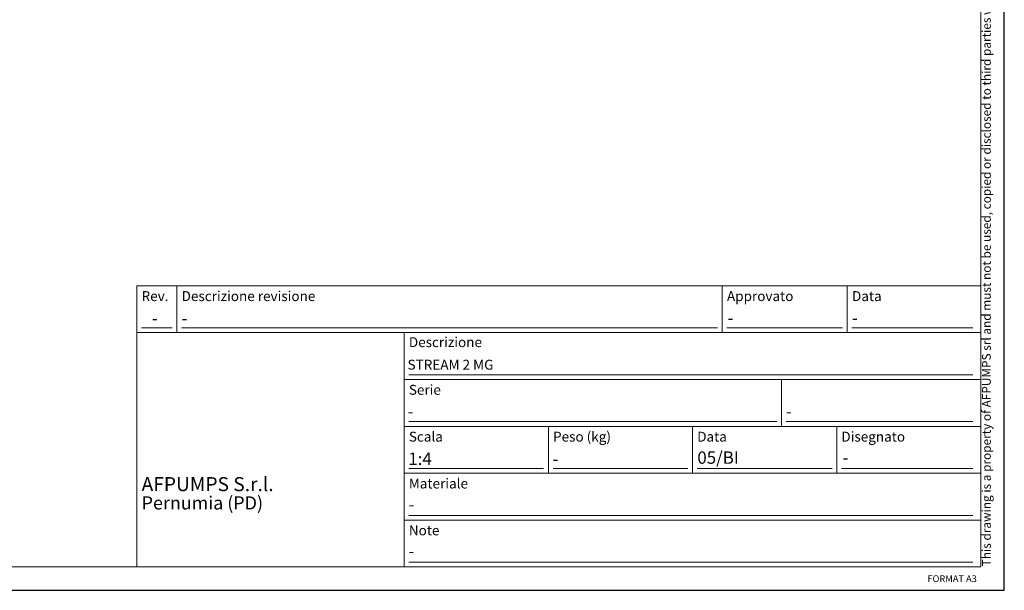
# Model space of a CAD drawing. Units: millimetres. Extents: x 0 to 420, y 0 to 297.
# Drawn here: x 210 to 420, y 0 to 122 of the extents above; entities that cross this region are included whole.
import ezdxf

# ---------------------------------------------------------------- set-up
doc = ezdxf.new("R2010")
doc.units = ezdxf.units.MM
for name, color, linetype in [('CARTIGLIO', 5, 'Continuous'), ('TESTO', 7, 'Continuous'), ('TITOLI', 7, 'Continuous')]:
    doc.layers.add(name, color=color, linetype=linetype)
doc.styles.add('SLDTEXTSTYLE0', font='TXT', dxfattribs={"width": 0.736842})
doc.styles.add('SLDTEXTSTYLE1', font='TXT', dxfattribs={"width": 0.7})

# ---------------------------------------------------------------- blocks, each defined once
blk = doc.blocks.new('SW_NOTE_0')
at = {"layer": 'TITOLI', "color": 0, "insert": (0, 0.546), "char_height": 0.4233, "attachment_point": 1, "style": 'SLDTEXTSTYLE0'}
blk.add_mtext('Note', dxfattribs=at)
blk = doc.blocks.new('SW_NOTE_0_1')
at = {"layer": 'TITOLI', "color": 0, "insert": (0, 0.546), "char_height": 0.4233, "attachment_point": 1, "style": 'SLDTEXTSTYLE0'}
blk.add_mtext('Materiale', dxfattribs=at)
blk = doc.blocks.new('SW_NOTE_0_2')
at = {"layer": 'TITOLI', "color": 0, "insert": (0, 0.546), "char_height": 0.4233, "attachment_point": 1, "style": 'SLDTEXTSTYLE0'}
blk.add_mtext('Serie', dxfattribs=at)
blk = doc.blocks.new('SW_NOTE_0_3')
at = {"layer": 'TITOLI', "color": 0, "insert": (0, 0.546), "char_height": 0.4233, "attachment_point": 1, "style": 'SLDTEXTSTYLE0'}
blk.add_mtext('Scala', dxfattribs=at)
blk = doc.blocks.new('SW_NOTE_0_4')
at = {"layer": 'TITOLI', "color": 0, "insert": (0, 0.546), "char_height": 0.4233, "attachment_point": 1, "style": 'SLDTEXTSTYLE0'}
blk.add_mtext('Disegnato', dxfattribs=at)
blk = doc.blocks.new('SW_NOTE_0_5')
at = {"layer": 'TITOLI', "color": 0, "insert": (0, 0.546), "char_height": 0.42333, "attachment_point": 1, "style": 'SLDTEXTSTYLE0'}
blk.add_mtext('Descrizione', dxfattribs=at)
blk = doc.blocks.new('SW_NOTE_0_7')
at = {"layer": 'TITOLI', "color": 0, "insert": (0, 0.546), "char_height": 0.4233, "attachment_point": 1, "style": 'SLDTEXTSTYLE0'}
blk.add_mtext('Rev.', dxfattribs=at)
blk = doc.blocks.new('SW_NOTE_0_8')
at = {"layer": 'TITOLI', "color": 0, "insert": (0, 0.546), "char_height": 0.42333, "attachment_point": 1, "style": 'SLDTEXTSTYLE0'}
blk.add_mtext('Descrizione revisione', dxfattribs=at)
blk = doc.blocks.new('SW_NOTE_0_9')
at = {"layer": 'TITOLI', "color": 0, "insert": (0, 0.546), "char_height": 0.4233, "attachment_point": 1, "style": 'SLDTEXTSTYLE0'}
blk.add_mtext('Approvato', dxfattribs=at)
blk = doc.blocks.new('SW_NOTE_0_10')
at = {"layer": 'TITOLI', "color": 0, "insert": (0, 0.546), "char_height": 0.4233, "attachment_point": 1, "style": 'SLDTEXTSTYLE0'}
blk.add_mtext('Data', dxfattribs=at)
blk = doc.blocks.new('SW_NOTE_0_11')
at = {"layer": 'TITOLI', "color": 0, "insert": (0, 0.373), "char_height": 0.2897, "attachment_point": 1, "style": 'SLDTEXTSTYLE0'}
blk.add_mtext('FORMAT A3', dxfattribs=at)
blk = doc.blocks.new('SW_NOTE_0_12')
at = {"layer": 'TITOLI', "color": 0, "insert": (0, 0.773), "char_height": 0.6, "attachment_point": 1, "style": 'SLDTEXTSTYLE0'}
blk.add_mtext('AFPUMPS S.r.l.', dxfattribs=at)
blk = doc.blocks.new('SW_NOTE_0_13')
at = {"layer": 'TITOLI', "color": 0, "insert": (0, 0.722), "char_height": 0.56, "attachment_point": 1, "style": 'SLDTEXTSTYLE0'}
blk.add_mtext('Pernumia (PD)', dxfattribs=at)
blk = doc.blocks.new('SW_NOTE_0_17')
at = {"layer": 'TITOLI', "color": 0, "insert": (0, 0.546), "char_height": 0.4233, "attachment_point": 1, "style": 'SLDTEXTSTYLE0'}
blk.add_mtext('Data', dxfattribs=at)
blk = doc.blocks.new('SW_NOTE_0_18')
at = {"layer": 'TITOLI', "color": 0, "insert": (0, 0.546), "char_height": 0.4233, "attachment_point": 1, "style": 'SLDTEXTSTYLE0'}
blk.add_mtext('Peso (kg)', dxfattribs=at)
blk = doc.blocks.new('SW_NOTE_0_19')
at = {"layer": 'TITOLI', "color": 0, "insert": (0, 0.546), "char_height": 0.42333, "attachment_point": 1, "style": 'SLDTEXTSTYLE0'}
blk.add_mtext('STREAM 2 MG', dxfattribs=at)
blk = doc.blocks.new('CARTIGLIO')
at = {"layer": 'CARTIGLIO', "color": 179, "linetype": 'Continuous', "lineweight": 18}
for p, q in [((-37, 13), (-37, 1)), ((-37, 13), (-1, 13)), ((-35.293, 13), (-35.293, 11)), ((-12.03, 13), (-12.03, 11)), ((-6.697, 13), (-6.697, 11)), ((-37, 11), (-1, 11)), ((-35.493, 11.2), (-36.8, 11.2)), ((-12.23, 11.2), (-35.093, 11.2)), ((-25.6, 11), (-25.6, 1)), ((-6.897, 11.2), (-11.83, 11.2)), ((-1.349, 11.2), (-6.497, 11.2)), ((-25.6, 9), (-1, 9)), ((-1.349, 9.2), (-25.4, 9.2)), ((-9.499, 9), (-9.499, 7)), ((-9.699, 7.2), (-25.4, 7.2)), ((-1.349, 7.2), (-9.299, 7.2)), ((-25.6, 7), (-1, 7)), ((-19.45, 7), (-19.45, 5)), ((-13.3, 7), (-13.3, 5)), ((-7.15, 7), (-7.15, 5)), ((-19.65, 5.2), (-25.4, 5.2)), ((-13.5, 5.2), (-19.25, 5.2)), ((-7.35, 5.2), (-13.1, 5.2)), ((-1.349, 5.2), (-6.95, 5.2)), ((-25.6, 5), (-1, 5)), ((-25.6, 3), (-1, 3)), ((-1.349, 3.2), (-25.4, 3.2)), ((-1.349, 1.2), (-25.4, 1.2))]:
    blk.add_line(p, q, dxfattribs=at)
at = {"layer": 'TITOLI', "color": 7}
for name, p in [('SW_NOTE_0_7', (-36.8, 12.225)), ('SW_NOTE_0_8', (-35.093, 12.225)), ('SW_NOTE_0_9', (-11.83, 12.225)), ('SW_NOTE_0_10', (-6.497, 12.225)), ('SW_NOTE_0_5', (-25.4, 10.26)), ('SW_NOTE_0_19', (-25.455, 9.297)), ('SW_NOTE_0_2', (-25.4, 8.225)), ('SW_NOTE_0_3', (-25.4, 6.225)), ('SW_NOTE_0_18', (-19.25, 6.225)), ('SW_NOTE_0_17', (-13.1, 6.225)), ('SW_NOTE_0_4', (-6.95, 6.225)), ('SW_NOTE_0_12', (-36.8, 4.06)), ('SW_NOTE_0_1', (-25.4, 4.225)), ('SW_NOTE_0_13', (-36.797, 3.289)), ('SW_NOTE_0', (-25.4, 2.225)), ('SW_NOTE_0_11', (-3.28, 0.268))]:
    blk.add_blockref(name, p, dxfattribs=at)

msp = doc.modelspace()

# ---------------------------------------------------------------- linework, layer by layer
at = {"layer": 'CARTIGLIO'}
for p, q in [((420, 0), (420, 297)), ((0, 0), (420, 0))]:
    msp.add_line(p, q, dxfattribs=at)
at = {"layer": 'CARTIGLIO', "color": 7, "linetype": 'Continuous', "lineweight": 18}
for q in [(415, 292), (5, 5)]:
    msp.add_line((415, 5), q, dxfattribs=at)

# ---------------------------------------------------------------- block references
at = {"color": 7, "linetype": 'Continuous', "xscale": 5, "yscale": 5, "zscale": 5}
msp.add_blockref('CARTIGLIO', (420, 0), dxfattribs=at)

# ---------------------------------------------------------------- texts
at = {"layer": 'TESTO', "insert": (415.264, 5.13), "char_height": 1.852083, "attachment_point": 1, "rotation": 90, "style": 'SLDTEXTSTYLE1'}
msp.add_mtext('This drawing is a property of AFPUMPS srl and must not be used, copied or disclosed to third parties without prior authorization.', dxfattribs=at)
at = {"layer": 'TESTO', "attachment_point": 1, "style": 'SLDTEXTSTYLE1'}
for s, insert, char_height in [('-', (238.214, 59.392), 2.646), ('-', (244.553, 59.392), 2.646), ('-', (360.972, 59.462), 2.646), ('-', (387.514, 59.462), 2.646), ('-', (292.725, 39.532), 2.646), ('-', (373.391, 39.532), 2.646), ('05/BI', (354.533, 29.653), 2.6458), ('1:4', (292.886, 29.395), 2.6458), ('-', (323.668, 29.395), 2.646), ('-', (385.481, 29.653), 2.646), ('-', (292.947, 19.684), 2.646), ('-', (292.954, 9.566), 2.381)]:
    msp.add_mtext(s, dxfattribs=dict(at, insert=insert, char_height=char_height))

doc.saveas('drawing.dxf')
